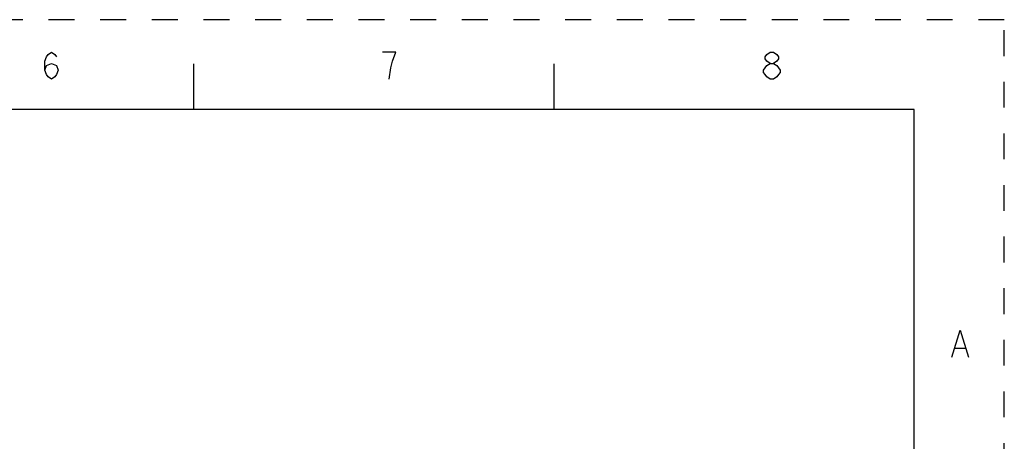
# Model space of a CAD drawing. Units: inches. Extents: x -2.1 to 17, y 0 to 22.
# Drawn here: x 11.5 to 17, y 19.7 to 22 of the extents above; entities that cross this region are included whole.
import ezdxf

# ---------------------------------------------------------------- set-up
doc = ezdxf.new("R2010")
doc.units = ezdxf.units.IN
doc.header["$LTSCALE"] = 1.434074
doc.header["$MEASUREMENT"] = 0
doc.linetypes.add('HIDDEN', pattern=[0.2, 0.1, -0.1])
doc.layers.get('0').update_dxf_attribs({"linetype": 'CONTINUOUS'})
doc.layers.add('DEFAULT_2', color=8, linetype='HIDDEN')

msp = doc.modelspace()

# ---------------------------------------------------------------- linework, layer by layer
at = {"color": 7, "linetype": 'Continuous'}
for p, q in [((12.4999, 21.505), (12.4999, 21.755)), ((14.4999, 21.755), (14.4999, 21.5)), ((16.5, 21.5), (0.5, 21.5)), ((16.5, 0.5), (16.5, 21.5))]:
    msp.add_line(p, q, dxfattribs=at)
at = {"color": 2, "linetype": 'Continuous'}
msp.add_line((16.7268, 20.175), (16.7831, 20.175), dxfattribs=at)
for points in [[(11.6722, 21.7194), (11.6815, 21.7444), (11.7097, 21.7568), (11.7378, 21.7444), (11.7472, 21.7194), (11.7378, 21.6944), (11.7284, 21.6818), (11.7097, 21.6693), (11.6909, 21.6818), (11.6815, 21.6944), (11.6722, 21.7194), (11.6722, 21.7694), (11.6815, 21.7943), (11.6909, 21.8068), (11.7097, 21.8193), (11.7284, 21.8068), (11.7378, 21.7943)], [(13.6034, 21.7694), (13.6222, 21.8193), (13.5472, 21.8193)], [(15.7003, 21.7568), (15.6815, 21.7694), (15.6722, 21.7818), (15.6722, 21.7943), (15.6815, 21.8068), (15.7003, 21.8193), (15.719, 21.8193), (15.7378, 21.8068), (15.7472, 21.7943), (15.7472, 21.7818), (15.7378, 21.7694), (15.719, 21.7568)], [(13.5847, 21.6693), (13.594, 21.7318), (13.6034, 21.7694)], [(15.7003, 21.6693), (15.6815, 21.6818), (15.6722, 21.6944), (15.6628, 21.7068), (15.6628, 21.7194), (15.6722, 21.7318), (15.6815, 21.7444), (15.7003, 21.7568), (15.719, 21.7568), (15.7378, 21.7444), (15.7472, 21.7318), (15.7565, 21.7194), (15.7565, 21.7068), (15.7472, 21.6944), (15.7378, 21.6818), (15.719, 21.6693), (15.7003, 21.6693)], [(16.7081, 20.125), (16.755, 20.275), (16.8018, 20.125)]]:
    msp.add_lwpolyline(points, dxfattribs=at)
at = {"layer": 'DEFAULT_2', "color": 8, "linetype": 'HIDDEN'}
for p, q in [((17, 22), (0, 22)), ((17, 0), (17, 22))]:
    msp.add_line(p, q, dxfattribs=at)

doc.saveas('drawing.dxf')
